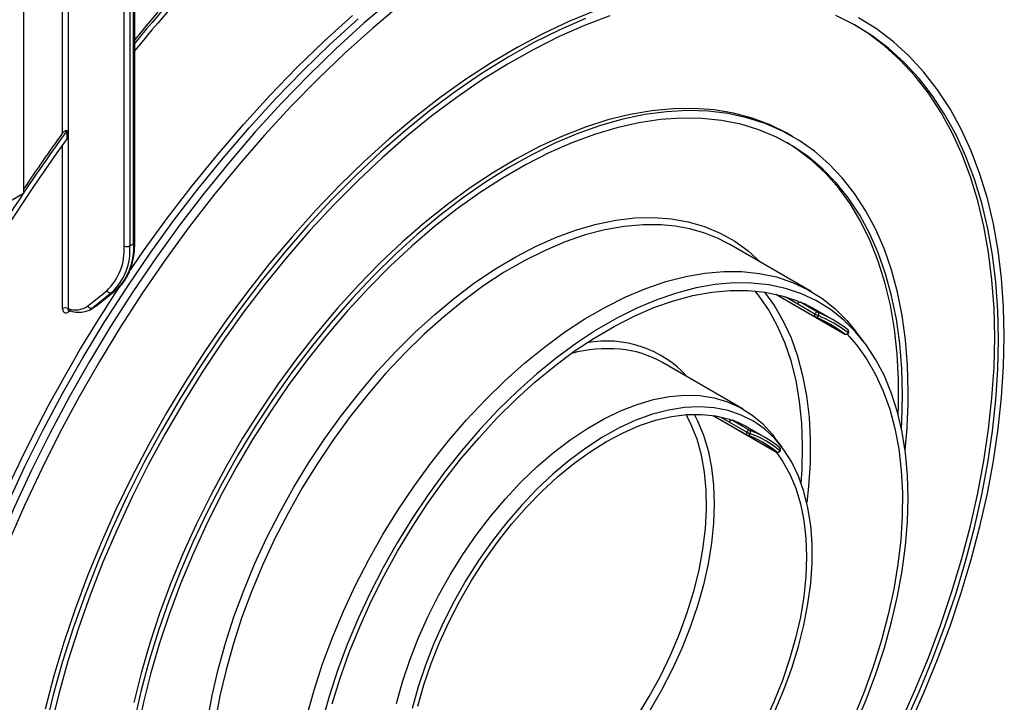
# Model space of a CAD drawing. Units: millimetres. Extents: x 7 to 419, y -29 to 291.
# Drawn here: x 312 to 349, y 152 to 177 of the extents above; entities that cross this region are included whole.
import ezdxf

# ---------------------------------------------------------------- set-up
doc = ezdxf.new("R2010")
doc.units = ezdxf.units.MM

msp = doc.modelspace()

# ---------------------------------------------------------------- linework, layer by layer
at = {"color": 7, "linetype": 'Continuous', "lineweight": 25}
for p, q in [((312.583558, 196.640074), (312.583558, 170.550602)), ((316.632048, 168.707905), (316.632048, 180.895366)), ((316.278495, 168.626264), (316.278495, 180.622577)), ((316.490627, 180.622577), (316.490627, 168.626264)), ((316.675982, 168.769136), (316.675982, 180.840049)), ((314.186464, 172.582246), (314.186464, 172.880496)), ((340.903143, 172.648257), (340.761721, 172.729898)), ((312.583558, 170.550602), (308.765182, 168.3463)), ((316.490627, 168.626264), (316.632048, 168.707905)), ((341.573178, 166.949975), (338.60333, 168.664433)), ((314.936765, 166.410143), (315.641583, 166.973225)), ((315.828901, 166.908821), (315.124083, 166.345738)), ((315.265504, 166.427379), (315.970322, 166.990462)), ((315.277879, 166.435821), (315.982697, 166.998904)), ((315.970322, 166.990462), (315.828901, 166.908821)), ((315.970322, 166.990462), (315.982697, 166.998904)), ((340.276087, 166.845304), (342.811205, 165.381813)), ((340.276674, 166.845171), (341.718718, 166.012696)), ((315.124083, 166.345738), (315.265504, 166.427379)), ((315.265504, 166.427379), (315.277879, 166.435821)), ((341.078574, 166.488723), (341.71497, 166.121339)), ((341.17862, 166.555128), (341.815016, 166.187745)), ((315.040651, 166.28877), (315.182072, 166.370411)), ((342.383859, 165.904645), (341.747462, 166.272029)), ((342.921484, 165.548204), (342.914643, 165.552737)), ((343.526824, 165.080382), (343.223308, 165.480025)), ((339.073381, 162.619731), (336.103533, 164.334188)), ((337.967981, 162.382825), (340.300156, 161.03649)), ((337.96846, 162.382753), (339.211082, 161.665403)), ((338.569247, 162.13808), (339.205643, 161.770696)), ((338.669115, 162.208561), (339.305511, 161.841178)), ((339.884062, 161.574401), (339.247666, 161.941784)), ((340.508118, 161.212387), (340.204602, 161.612029)), ((340.415017, 161.199203), (340.405158, 161.206159))]:
    msp.add_line(p, q, dxfattribs=at)
at = {"color": 1, "linetype": 'Continuous', "lineweight": 25}
for p, q in [((314.015753, 172.783461), (314.015753, 179.901031)), ((314.227885, 180.023492), (314.227885, 166.318202)), ((314.015753, 166.318202), (314.015753, 172.344958)), ((340.613542, 166.75718), (341.078574, 166.488723)), ((314.303569, 166.233918), (314.227885, 166.190227)), ((341.722183, 166.010786), (342.807758, 165.384098)), ((342.807758, 165.384098), (342.811205, 165.381813)), ((338.228885, 162.334566), (338.569247, 162.13808)), ((339.218861, 161.661356), (340.295145, 161.04003)), ((340.295145, 161.04003), (340.300156, 161.03649))]:
    msp.add_line(p, q, dxfattribs=at)
at = {"color": 7, "linetype": 'Continuous', "lineweight": 25, "flags": 128}
for points in [[(326.161131, 177.721118), (325.121296, 176.834045), (324.094245, 175.898384), (323.082235, 174.916193), (322.087492, 173.88963), (321.112201, 172.820952), (320.158507, 171.712509), (319.228506, 170.566737), (318.324242, 169.386154), (317.447703, 168.173356), (316.600817, 166.931008), (315.785444, 165.661843), (315.003377, 164.368649), (314.256335, 163.054269), (313.545961, 161.721593), (312.873815, 160.373549), (312.241376, 159.013103), (311.650034, 157.643243), (311.101088, 156.266981), (310.595745, 154.887343), (310.135116, 153.507361), (309.812969, 152.451323)], [(326.466488, 177.514676), (325.434191, 176.646665), (324.414173, 175.72975), (323.408709, 174.76598), (322.420043, 173.757503), (321.450382, 172.70657), (320.501889, 171.615528), (319.57668, 170.486809), (318.67682, 169.322932), (317.804316, 168.126495), (316.961117, 166.900168), (316.149103, 165.646686), (315.370085, 164.368848), (314.625804, 163.069503), (313.917919, 161.751552), (313.248009, 160.417935), (312.61757, 159.071628), (312.028009, 157.715635), (311.48064, 156.352983), (310.976686, 154.986711), (310.517271, 153.619869), (310.110352, 152.279647)], [(333.591542, 177.269337), (332.649623, 176.884631), (331.701748, 176.438861), (330.750559, 175.93327), (329.798706, 175.369268), (328.848843, 174.748425), (327.903617, 174.072473), (326.965662, 173.343295), (326.037593, 172.562924), (325.121997, 171.733534), (324.221425, 170.857438), (323.338388, 169.937078), (322.475347, 168.975018), (321.634706, 167.97394), (320.81881, 166.936634), (320.029932, 165.865991), (319.270271, 164.764996), (318.541944, 163.636716), (317.846981, 162.484298), (317.18732, 161.310952), (316.564798, 160.119949), (315.981151, 158.914609), (315.438006, 157.698291), (314.936877, 156.474385), (314.479159, 155.246303), (314.06613, 154.017466), (313.69894, 152.791302), (313.378612, 151.571226)], [(309.572132, 152.590355), (309.888861, 153.627815), (310.350245, 155.010061), (310.856417, 156.391962), (311.406264, 157.770481), (311.998576, 159.142588), (312.632053, 160.505267), (313.305301, 161.855521), (314.016841, 163.190383), (314.765108, 164.506919), (315.548458, 165.802235), (316.365168, 167.073483), (317.213444, 168.317868), (318.09142, 169.532655), (318.997167, 170.715175), (319.928694, 171.862827), (320.883953, 172.973088), (321.860843, 174.043519), (322.857219, 175.071766), (323.870889, 176.055568), (324.899625, 176.992764)], [(333.262913, 177.003047), (332.317687, 176.587664), (331.367824, 176.111818), (330.415971, 175.576835), (329.464782, 174.984206), (328.516907, 174.335582), (327.574988, 173.632772), (326.641651, 172.877735), (325.719497, 172.072574), (324.811097, 171.219534), (323.918981, 170.320993), (323.045638, 169.379455), (322.1935, 168.397543), (321.364943, 167.377996), (320.562276, 166.323654), (319.787736, 165.237457), (319.043483, 164.122431), (318.33159, 162.981684), (317.654042, 161.818397), (317.012727, 160.63581), (316.409433, 159.437221), (315.84584, 158.22597), (315.323521, 157.005433), (314.84393, 155.779011), (314.408405, 154.550124), (314.018159, 153.322195), (313.67428, 152.098649), (313.377727, 150.882894)], [(334.15914, 177.092543), (333.23222, 176.742943), (332.298114, 176.332448), (331.359426, 175.8622), (330.418771, 175.333511), (329.478772, 174.747854), (328.542049, 174.106861), (327.611211, 173.412319), (326.688855, 172.666165), (325.77755, 171.870476), (324.879836, 171.027472), (323.998217, 170.139502), (323.135147, 169.20904), (322.293035, 168.238681), (321.474225, 167.231128), (320.681002, 166.189191), (319.915574, 165.115772), (319.180077, 164.013864), (318.476559, 162.886538), (317.806982, 161.736936), (317.173212, 160.568263), (316.577015, 159.383775), (316.020054, 158.186773), (315.503879, 156.980595), (315.029931, 155.768602), (314.59953, 154.554172), (314.213875, 153.34069), (313.874042, 152.131538), (313.580977, 150.930086)], [(316.421313, 167.597462), (317.001312, 168.440329), (317.879288, 169.655117), (318.785035, 170.837636), (319.716562, 171.985288), (320.671821, 173.09555), (321.648711, 174.16598), (322.645087, 175.194227), (323.658757, 176.178029), (324.687492, 177.115225)], [(348.473067, 165.180998), (348.448234, 166.252612), (348.373806, 167.292568), (348.249989, 168.297967), (348.077129, 169.266008), (347.855708, 170.193993), (347.586342, 171.079334), (347.269783, 171.919565), (346.906913, 172.712343), (346.498742, 173.455459), (346.04641, 174.146841), (345.551176, 174.784563), (345.014421, 175.366847), (344.437641, 175.892071), (343.822443, 176.35877), (343.170542, 176.765643), (342.483755, 177.111557)], [(348.685199, 165.303459), (348.66007, 166.38783), (348.584756, 167.440167), (348.459465, 168.457535), (348.284548, 169.437101), (348.06049, 170.376133), (347.787918, 171.272014), (347.46759, 172.122247), (347.1004, 172.924463), (346.687371, 173.676425), (346.229653, 174.376039), (345.728524, 175.021353), (345.185378, 175.610569), (344.601732, 176.142045), (343.97921, 176.614299), (343.319549, 177.026016)], [(344.856006, 151.047044), (345.395317, 152.251834), (345.892937, 153.464255), (346.347471, 154.680911), (346.757646, 155.898393), (347.122312, 157.113291), (347.440449, 158.322202), (347.711165, 159.521738), (347.933702, 160.70854), (348.107436, 161.879282), (348.23188, 163.030686), (348.306686, 164.159526), (348.331645, 165.262639), (348.306686, 166.336935), (348.23188, 167.379405), (348.107436, 168.387128), (347.933702, 169.357282), (347.711165, 170.287148), (347.440449, 171.174123), (347.122312, 172.01572), (346.757646, 172.809583), (346.347471, 173.553487), (345.892937, 174.245349), (345.395317, 174.883231), (344.856006, 175.465345), (344.276513, 175.990061), (343.658462, 176.455909), (343.182043, 176.759164)], [(340.761721, 172.729898), (340.687042, 172.772386), (340.063558, 173.081434), (339.40715, 173.328068), (338.72008, 173.511439), (338.004717, 173.630914), (337.263527, 173.686081), (336.499065, 173.67675), (335.713966, 173.602954), (334.910937, 173.464946), (334.092746, 173.263203), (333.262213, 172.998419), (332.422202, 172.671509), (331.575607, 172.283597), (330.725348, 171.836023), (329.874356, 171.330328), (329.025563, 170.768256), (328.181897, 170.151744), (327.346264, 169.482919), (326.521547, 168.764084), (325.710587, 167.997719), (324.916181, 167.186465), (324.141067, 166.333118), (323.387916, 165.440621), (322.659326, 164.51205), (321.957807, 163.550605), (321.285778, 162.559602), (320.645556, 161.542456), (320.039347, 160.502674), (319.469242, 159.44384), (318.937205, 158.369604), (318.445071, 157.283669), (317.994536, 156.189779), (317.587154, 155.091704), (317.224328, 153.993231), (316.907309, 152.898144), (316.63719, 151.81022)], [(345.149665, 163.262439), (345.12468, 164.230392), (345.049812, 165.166162), (344.925318, 166.066523), (344.751628, 166.928371), (344.52934, 167.748734), (344.259221, 168.524786), (343.942202, 169.25385), (343.579376, 169.933413), (343.171993, 170.561134), (342.721459, 171.134848), (342.229325, 171.652577), (341.697288, 172.112536), (341.127183, 172.513141), (340.520974, 172.853009), (339.880752, 173.13097), (339.208723, 173.346065), (338.507204, 173.497554), (337.778614, 173.584912), (337.025463, 173.60784), (336.250349, 173.566259), (335.455943, 173.460311), (334.644983, 173.290362), (333.820266, 173.056998), (332.984633, 172.761024), (332.140967, 172.403458), (331.292174, 171.985535), (330.441182, 171.508695), (329.590923, 170.974582), (328.744328, 170.385036), (327.904317, 169.74209), (327.073784, 169.047961), (326.255593, 168.305041), (325.452564, 167.515891), (324.667465, 166.683231), (323.903003, 165.809933), (323.161813, 164.899006), (322.44645, 163.953591), (321.75938, 162.976946), (321.102972, 161.972439), (320.479488, 160.943531), (319.891077, 159.893771), (319.339769, 158.826776), (318.827463, 157.746225), (318.355925, 156.655843), (317.926781, 155.559388), (317.541511, 154.46064), (317.201441, 153.363387), (316.907746, 152.271411), (316.661437, 151.188477)], [(344.937533, 163.139978), (344.912447, 164.102618), (344.837278, 165.032914), (344.712289, 165.927597), (344.53792, 166.783526), (344.314784, 167.597693), (344.043663, 168.367239), (343.72551, 169.08946), (343.361443, 169.76182), (342.952741, 170.381957), (342.500839, 170.947693), (342.007324, 171.457041), (341.473931, 171.908212), (340.902531, 172.29962), (340.295134, 172.629892), (339.653871, 172.897866), (338.980996, 173.102602), (338.278872, 173.24338), (337.549966, 173.319707), (336.796836, 173.331313), (336.02213, 173.278159), (335.228568, 173.16043), (334.418938, 172.978541), (333.596083, 172.733131), (332.762894, 172.42506), (331.922297, 172.055412), (331.077245, 171.625485), (330.230706, 171.136788), (329.385654, 170.591039), (328.545058, 169.990155), (327.711868, 169.336246), (326.889013, 168.631608), (326.079383, 167.878718), (325.285821, 167.08022), (324.511115, 166.238917), (323.757986, 165.357766), (323.029079, 164.439862), (322.326955, 163.488429), (321.65408, 162.506808), (321.012817, 161.498447), (320.40542, 160.46689), (319.834021, 159.415758), (319.300627, 158.348744), (318.807112, 157.269596), (318.35521, 156.182105), (317.946508, 155.09009), (317.582441, 153.997387), (317.264289, 152.907835), (316.993168, 151.82526), (316.770031, 150.753465)], [(344.779359, 162.41334), (344.789841, 162.729335), (344.789841, 163.706663), (344.739715, 164.653338), (344.639638, 165.566037), (344.489961, 166.441554), (344.291211, 167.276816), (344.044085, 168.06889), (343.74945, 168.814996), (343.408342, 169.512513), (343.021958, 170.158994), (342.591653, 170.752168), (342.11894, 171.289952), (341.605478, 171.770458), (341.053069, 172.192), (340.682197, 172.428834)], [(323.002912, 151.307223), (323.272959, 152.272795), (323.589237, 153.242418), (323.950331, 154.211762), (324.354629, 155.176497), (324.800326, 156.132314), (325.285431, 157.074944), (325.807777, 158.000178), (326.365032, 158.903882), (326.954706, 159.782022), (327.574165, 160.630674), (328.220645, 161.446049), (328.891256, 162.224505), (329.583003, 162.962565), (330.292798, 163.656933), (331.017471, 164.304507), (331.753784, 164.902396), (332.498448, 165.447929), (333.24814, 165.938669), (333.999509, 166.372425), (334.7492, 166.74726), (335.493865, 167.061499), (336.230178, 167.313739), (336.95485, 167.502853), (337.664645, 167.627998), (338.356393, 167.688613), (339.027004, 167.684428), (339.673483, 167.615462), (340.292943, 167.482022), (340.882617, 167.284706), (341.439871, 167.024394), (341.962217, 166.702248), (342.447322, 166.319708), (342.893019, 165.878481), (343.223308, 165.480025)], [(343.200689, 150.963294), (343.599902, 151.915893), (343.956454, 152.873044), (344.268753, 153.830471), (344.535404, 154.783898), (344.755216, 155.729066), (344.927208, 156.661756), (345.050611, 157.5778), (345.124874, 158.473107), (345.149665, 159.34368), (345.124874, 160.185629), (345.050611, 160.995195), (344.927208, 161.768761), (344.755216, 162.502873), (344.535404, 163.194252), (344.268753, 163.83981), (343.956454, 164.436664), (343.599902, 164.982149), (343.200689, 165.473827), (342.760599, 165.909503), (342.281596, 166.287232), (341.76582, 166.605325), (341.215575, 166.862363), (340.633318, 167.057198), (340.021651, 167.188959), (339.383303, 167.257057), (338.721128, 167.261189), (338.038081, 167.201337), (337.337214, 167.077767), (336.621657, 166.891031), (335.894606, 166.641964), (335.159308, 166.331678), (334.419047, 165.961558), (333.677129, 165.533258), (332.936868, 165.04869), (332.20157, 164.51002), (331.474519, 163.919652), (330.758962, 163.280223), (330.058095, 162.594589), (329.375049, 161.865813), (328.712873, 161.097149), (328.074526, 160.29203), (327.462858, 159.454053), (326.880601, 158.586959), (326.330356, 157.694622), (325.814581, 156.781026), (325.335578, 155.850253), (324.895487, 154.906459), (324.496274, 153.953859), (324.139722, 152.996708), (323.827423, 152.039282), (323.560772, 151.085855)], [(323.935667, 151.761963), (324.231437, 152.710363), (324.571992, 153.659786), (324.955779, 154.605902), (325.381048, 155.544395), (325.845858, 156.470982), (326.348088, 157.381437), (326.885448, 158.271605), (327.455485, 159.137426), (328.0556, 159.974949), (328.683054, 160.780354), (329.334984, 161.549966), (330.008417, 162.280274), (330.700279, 162.967945), (331.407416, 163.609844), (332.126599, 164.20304), (332.854549, 164.744829), (333.587944, 165.232737), (334.323438, 165.66454), (335.057677, 166.038267), (335.787309, 166.352213), (336.509006, 166.604946), (337.219476, 166.795313), (337.915478, 166.922445), (338.593835, 166.985762), (339.251454, 166.984975), (339.885333, 166.920089), (340.492582, 166.791399), (341.070429, 166.599492)], [(341.070429, 166.599492), (341.080133, 166.593569), (341.087693, 166.584438), (341.092817, 166.572452), (341.095307, 166.558075), (341.095066, 166.541865), (341.092104, 166.524449), (341.086534, 166.506504), (341.078574, 166.488723)], [(342.894706, 165.374198), (343.240834, 164.98237), (343.613912, 164.465763), (343.943349, 163.896549), (344.227641, 163.277326), (344.465492, 162.610917), (344.655816, 161.900364), (344.797745, 161.148908), (344.890631, 160.359978), (344.934051, 159.537173), (344.927806, 158.684246), (344.871926, 157.80509), (344.766665, 156.903714), (344.612502, 155.984231), (344.410143, 155.050837), (344.160509, 154.107789), (343.86474, 153.15939), (343.524185, 152.209966), (343.140397, 151.26385)], [(345.185378, 150.955543), (345.728524, 152.171861), (346.229653, 153.395767), (346.687371, 154.623849), (347.1004, 155.852686), (347.46759, 157.07885), (347.787918, 158.298926), (348.06049, 159.509513), (348.284548, 160.707236), (348.459465, 161.888757), (348.584756, 163.050783), (348.66007, 164.190076), (348.685199, 165.303459)], [(345.014421, 151.001881), (345.551176, 152.203889), (346.04641, 153.413396), (346.498742, 154.627031), (346.906913, 155.84141), (347.269783, 157.053149), (347.586342, 158.258871), (347.855708, 159.455216), (348.077129, 160.638848), (348.249989, 161.806469), (348.373806, 162.954824), (348.448234, 164.080713), (348.473067, 165.180998)], [(326.313014, 151.777796), (326.533116, 152.575038), (326.799204, 153.376202), (327.109552, 154.176093), (327.462148, 154.969522), (327.854705, 155.751344), (328.284676, 156.516488), (328.749274, 157.259993), (329.245486, 157.977037), (329.770092, 158.662968), (330.319692, 159.313339), (330.89072, 159.923931), (331.479473, 160.490785), (332.082133, 161.010225), (332.694792, 161.478881), (333.313476, 161.893715), (333.934172, 162.252036), (334.552856, 162.551519), (335.165515, 162.790223), (335.768175, 162.9666), (336.356929, 163.079506), (336.927957, 163.128209), (337.477556, 163.112392), (338.002163, 163.032159), (338.498374, 162.888029), (338.962972, 162.680937), (339.392944, 162.412228), (339.7855, 162.083642), (340.138096, 161.697311), (340.204602, 161.612029)], [(344.899038, 161.907621), (344.912447, 162.148374), (344.937533, 163.139978)], [(340.240905, 151.490476), (340.574597, 152.282706), (340.864857, 153.079277), (341.109752, 153.874886), (341.307653, 154.66424), (341.457243, 155.442085), (341.557525, 156.203246), (341.607834, 156.942655), (341.607834, 157.655394), (341.557525, 158.336718), (341.457243, 158.982094), (341.307653, 159.587227), (341.109752, 160.14809), (340.864857, 160.660949), (340.574597, 161.122393), (340.240905, 161.529351), (339.866001, 161.879113), (339.452379, 162.169354), (339.002792, 162.39814), (338.520233, 162.56395), (338.007913, 162.66568), (337.46924, 162.702653), (336.9078, 162.674623), (336.32733, 162.581776), (335.731691, 162.424732), (335.124848, 162.204533), (334.51084, 161.922647), (333.893752, 161.580949), (333.277691, 161.181712), (332.666757, 160.727594), (332.065016, 160.221617), (331.476471, 159.667147), (330.905041, 159.067876), (330.354526, 158.42779), (329.828592, 157.75115), (329.330738, 157.042459), (328.864277, 156.306432), (328.432313, 155.547968), (328.037722, 154.772115), (327.683128, 153.984035), (327.370892, 153.188972), (327.103092, 152.392219), (326.88151, 151.599078)], [(327.09364, 151.680899), (327.314592, 152.4616), (327.581456, 153.245528), (327.892411, 154.027338), (328.245339, 154.8017), (328.637831, 155.563332), (329.067213, 156.307043), (329.530556, 157.027761), (330.024701, 157.720573), (330.546279, 158.380753), (331.091734, 159.003802), (331.657346, 159.585471), (332.23926, 160.121793), (332.833506, 160.609113), (333.436034, 161.044106), (334.042735, 161.423808), (334.649473, 161.74563), (335.25211, 162.007376), (335.846538, 162.207263), (336.428703, 162.343927), (336.994637, 162.416437), (337.540479, 162.424298), (338.06251, 162.367457), (338.557168, 162.246301)], [(338.557168, 162.246301), (338.567289, 162.241061), (338.575329, 162.232543), (338.580976, 162.221076), (338.58401, 162.207108), (338.584312, 162.191181), (338.581872, 162.173915), (338.576785, 162.155982), (338.569247, 162.13808)], [(340.269544, 161.054162), (340.519812, 160.703807), (340.785881, 160.227087), (341.00601, 159.700645), (341.178697, 159.128072), (341.302765, 158.513272), (341.377368, 157.860436), (341.401997, 157.174016), (341.376484, 156.458692), (341.301004, 155.719341), (341.176071, 154.961005), (341.002537, 154.188853), (340.781584, 153.408152), (340.514721, 152.624224), (340.203765, 151.842414), (339.850838, 151.068053)]]:
    msp.add_lwpolyline(points, dxfattribs=at)
at = {"color": 1, "linetype": 'Continuous', "lineweight": 25, "flags": 128}
for points in [[(319.351498, 151.124117), (319.524211, 152.069957), (319.744974, 153.028504), (320.012821, 153.995566), (320.326581, 154.966915), (320.684881, 155.938304), (321.086155, 156.905484), (321.528648, 157.864227), (322.010426, 158.810339), (322.529381, 159.739685), (323.083244, 160.648199), (323.669595, 161.531911), (324.285867, 162.386954), (324.929368, 163.209591), (325.597282, 163.996224), (326.286689, 164.743413), (326.994575, 165.447891), (327.717845, 166.106578), (328.453334, 166.716594), (329.197829, 167.27527), (329.948072, 167.780164), (330.700784, 168.229069), (331.452672, 168.620021), (332.20045, 168.95131), (332.940847, 169.221489), (333.670625, 169.429375), (334.386594, 169.57406), (335.085623, 169.65491), (335.764655, 169.671574), (336.420721, 169.623976), (337.050953, 169.512327), (337.652593, 169.337113), (338.223012, 169.099101), (338.759714, 168.799332), (339.260355, 168.439117), (339.722743, 168.020031), (339.726922, 168.015796)], [(336.572213, 169.349463), (336.057155, 169.398885), (335.386544, 169.40307), (334.694796, 169.342455), (333.985001, 169.21731), (333.260329, 169.028196), (332.524016, 168.775956), (331.779351, 168.461717), (331.02966, 168.086882), (330.278291, 167.653126), (329.5286, 167.162386), (328.783935, 166.616853), (328.047622, 166.018964), (327.32295, 165.37139), (326.613155, 164.677022), (325.921407, 163.938962), (325.250796, 163.160506), (324.604317, 162.345131), (323.984857, 161.496479), (323.395183, 160.61834), (322.837929, 159.714635), (322.315583, 158.789401), (321.830478, 157.846771), (321.384781, 156.890954), (320.980483, 155.926219), (320.619388, 154.956876), (320.303111, 153.987252), (320.033063, 153.02168), (319.810451, 152.064471), (319.636268, 151.1199)], [(341.205859, 159.898216), (341.239776, 160.396791), (341.26034, 161.262983), (341.22994, 162.099364), (341.148722, 162.901967), (341.017071, 163.666987), (340.835609, 164.390797), (340.6052, 165.069963), (340.326933, 165.701267), (340.00213, 166.281714), (339.63233, 166.808552), (339.503312, 166.967134)], [(339.861112, 166.923815), (340.2198, 166.425143), (340.549236, 165.855929), (340.833529, 165.236705), (341.071379, 164.570296), (341.261703, 163.859743), (341.403632, 163.108288), (341.496518, 162.319358), (341.539938, 161.496552), (341.533694, 160.643626), (341.477813, 159.764469), (341.414841, 159.179688)], [(315.182072, 166.370411), (315.184595, 166.371875), (315.265504, 166.427379)], [(341.71497, 166.121339), (341.707066, 166.103707), (341.701512, 166.085908), (341.698519, 166.068618), (341.698201, 166.052498), (341.70057, 166.038162), (341.705537, 166.026156), (341.712911, 166.016938), (341.718718, 166.012696)], [(335.163671, 151.295355), (335.612554, 152.030772), (336.025005, 152.787228), (336.398076, 153.559319), (336.729104, 154.34153), (337.015723, 155.128272), (337.255886, 155.913926), (337.447877, 156.692879), (337.590324, 157.459566), (337.682211, 158.208511), (337.72288, 158.934363), (337.712042, 159.631938), (337.649773, 160.296252), (337.536518, 160.922559), (337.373087, 161.506385), (337.160647, 162.04356), (336.969454, 162.414552)], [(337.265962, 162.428398), (337.391768, 162.186466), (337.611897, 161.660025), (337.784584, 161.087452), (337.908652, 160.472651), (337.983255, 159.819816), (338.007884, 159.133395), (337.982372, 158.418071), (337.906892, 157.67872), (337.781959, 156.920384), (337.608424, 156.148233), (337.387472, 155.367532), (337.120608, 154.583603), (336.809652, 153.801793), (336.456725, 153.027432), (336.064233, 152.265799), (335.634851, 151.522089)], [(339.205643, 161.770696), (339.198184, 161.753015), (339.193111, 161.735296), (339.190619, 161.718212), (339.190801, 161.70241), (339.193651, 161.68849), (339.19906, 161.676982), (339.206823, 161.668322), (339.211082, 161.665403)], [(340.420862, 161.082274), (340.428068, 161.075514), (340.432278, 161.070582), (340.433333, 161.067668), (340.433214, 161.067411)]]:
    msp.add_lwpolyline(points, dxfattribs=at)
at = {"color": 7, "linetype": 'Continuous', "lineweight": 25}
for centre, radius, start, end in [((362.847345, 138.182889), 59.742187, 130.51442594, 140.60992637), ((362.283869, 138.713373), 59.050307, 130.5868399, 140.56597185), ((362.711229, 138.206787), 59.444383, 130.58717509, 140.75297716), ((370.51091, 131.90376), 69.477928, 144.16253462, 149.86273714), ((370.16361, 132.17605), 69.211941, 143.97678153, 146.29834663), ((370.116127, 132.201305), 69.239897, 144.11859531, 146.19299336), ((371.117578, 131.541695), 70.357571, 146.34571272, 149.61377099), ((335.837903, 163.818584), 5.579411, 60.2874823, 82.4373241), ((314.225441, 168.468081), 2.059139, 313.4511058, 4.4058068), ((314.357584, 168.461918), 2.139365, 313.4511058, 4.4058068), ((314.499005, 168.543559), 2.139365, 313.4511058, 4.4058068), ((316.384561, 168.830971), 0.230553, 242.6096722, 297.3903278), ((361.994365, 136.7995), 55.003385, 146.4395123, 159.7904542), ((315.770319, 167.043045), 0.14645, 208.4729763, 293.5786667), ((314.497658, 167.016973), 0.749038, 248.8899983, 305.8897863), ((315.065501, 166.479962), 0.14645, 208.4729763, 293.5786667), ((341.170499, 166.458796), 0.096674, 85.1810538, 161.9672094), ((339.169581, 161.805245), 5.157289, 60.0097833, 67.0732855), ((314.121819, 166.113496), 0.230553, 62.6096722, 117.3903278), ((314.700464, 166.87823), 0.680441, 282.8330974, 308.5036888), ((341.806895, 166.091413), 0.096674, 85.1810538, 161.9672094), ((342.33746, 167.199191), 1.244692, 239.9923553, 246.4138712), ((341.75764, 166.109974), 0.096645, 327.8049556, 53.5812733), ((339.809481, 161.445206), 5.14916, 52.9118866, 67.0773616), ((339.846912, 161.346738), 5.115724, 52.9118866, 67.0773616), ((341.768714, 166.099301), 0.1, 240.0026883, 247.0624949), ((339.742923, 161.329911), 5.082288, 52.9118866, 67.0773616), ((342.846417, 165.472685), 0.096656, 246.4241065, 332.1935764), ((342.861201, 165.468417), 0.1, 240.0026883, 327.4160991), ((342.861201, 165.468417), 0.1, 0, 52.9269161), ((342.861201, 165.468417), 0.1, 327.4160991, 0), ((334.205122, 161.013452), 3.825082, 60.2441061, 84.9867712), ((323.743013, 163.308243), 21.406701, 354.0964698, 359.8774039), ((338.665444, 162.107768), 0.10086, 87.9142318, 162.5106252), ((337.498144, 158.908384), 3.501763, 60.0256838, 70.4642594), ((339.30184, 161.740385), 0.10086, 87.9142318, 162.5106252), ((339.626827, 162.500062), 0.842242, 239.9950202, 249.4942583), ((339.261078, 161.752008), 0.1, 240.0026883, 250.4295487), ((339.246886, 161.761675), 0.09878, 329.2618804, 53.5949146), ((338.139348, 158.552136), 3.489661, 49.5117288, 70.4775195), ((338.176839, 158.453771), 3.456107, 49.5117288, 70.4775195), ((338.072908, 158.437046), 3.422552, 49.5117288, 70.4775195), ((340.33468, 161.130565), 0.09879, 246.4103308, 330.7365993), ((340.350152, 161.123094), 0.1, 240.0026883, 326.1629569), ((340.350152, 161.123094), 0.1, 0, 49.5600523), ((340.350152, 161.123094), 0.1, 326.1629569, 0)]:
    msp.add_arc(centre, radius, start, end, dxfattribs=at)
at = {"color": 1, "linetype": 'Continuous', "lineweight": 25}
for centre, radius, start, end in [((316.600914, 168.776622), 0.075441, 294.3746583, 354.3052007), ((314.311701, 166.195737), 0.083997, 140.1322941, 183.7616204), ((341.756758, 166.092368), 0.089343, 252.3984057, 337.7100601), ((342.861237, 165.482241), 0.089336, 322.2895618, 47.5931285), ((342.920197, 165.401858), 0.028279, 26.6986438, 65.5284331), ((334.036134, 161.101474), 4.023392, 42.3201832, 100.2690176), ((334.096829, 159.518151), 5.324174, 85.2320169, 104.687587), ((339.249821, 161.742761), 0.087839, 255.3338978, 338.9332576), ((340.352541, 161.137469), 0.087831, 321.0663351, 44.6576507)]:
    msp.add_arc(centre, radius, start, end, dxfattribs=at)
at = {"color": 7, "linetype": 'Continuous', "lineweight": 25}
for points, knots in [([(314.015753, 172.783461), (314.019278, 172.788128), (314.037584, 172.81237), (314.075712, 172.847153), (314.12962, 172.874557), (314.166348, 172.881383), (314.183661, 172.880619), (314.186464, 172.880496)], [0, 0, 0, 0, 0.084453249, 0.438673669, 0.719918005, 0.954654281, 1, 1, 1, 1]), ([(316.313346, 167.367337), (316.365869, 167.455581), (316.474359, 167.637852), (316.58539, 167.966243), (316.656359, 168.328916), (316.675296, 168.60511), (316.675914, 168.752946), (316.675982, 168.769136)], [0, 0, 0, 0, 0.232703248, 0.48065814, 0.730985656, 0.970539511, 1, 1, 1, 1]), ([(315.982697, 166.998904), (316.024943, 167.03578), (316.143535, 167.139296), (316.256259, 167.262124), (316.310693, 167.36245), (316.313346, 167.367337)], [0, 0, 0, 0, 0.344858349, 0.968081516, 1, 1, 1, 1]), ([(315.151547, 166.361593), (315.172916, 166.370131), (315.218723, 166.388431), (315.257299, 166.419335), (315.277879, 166.435821)], [0, 0, 0, 0, 0.46651445, 1, 1, 1, 1]), ([(314.015753, 166.318202), (314.016974, 166.298656), (314.019868, 166.252319), (314.046698, 166.197154), (314.094629, 166.163121), (314.157381, 166.157576), (314.204382, 166.179342), (314.227885, 166.190227)], [0, 0, 0, 0, 0.156505082, 0.371023446, 0.581720328, 0.790832839, 1, 1, 1, 1]), ([(314.237604, 166.253474), (314.283866, 166.238789), (314.416762, 166.196606), (314.617289, 166.169457), (314.759588, 166.196802), (314.822829, 166.208955)], [0, 0, 0, 0, 0.228796172, 0.657261086, 1, 1, 1, 1]), ([(314.240678, 166.250584), (314.240858, 166.250931), (314.241181, 166.251556), (314.248911, 166.248311), (314.252358, 166.246864)], [0, 0, 0, 0, 0.554146968, 1, 1, 1, 1])]:
    msp.add_open_spline(points, degree=3, knots=knots, dxfattribs=at)
at = {"color": 1, "linetype": 'Continuous', "lineweight": 25}
msp.add_open_spline([(314.252715, 166.248408), (314.252493, 166.248414), (314.24273, 166.248686), (314.23174, 166.263014), (314.223525, 166.287299), (314.226583, 166.308975), (314.227885, 166.318202)], degree=3, knots=[0, 0, 0, 0, 0.008241056, 0.36120277, 0.728084638, 1, 1, 1, 1], dxfattribs=at)

doc.saveas('drawing.dxf')
